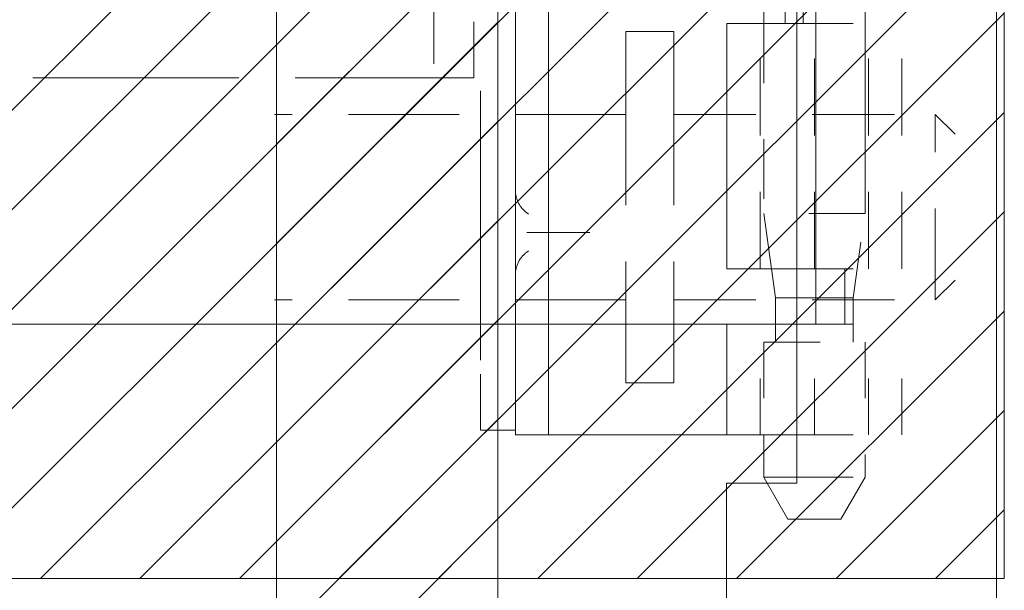
# Model space of a CAD drawing. Units: inches. Extents: x 22 to 332, y 12 to 194.
# Drawn here: x 38 to 40, y 146 to 147 of the extents above; entities that cross this region are included whole.
import ezdxf

# ---------------------------------------------------------------- set-up
doc = ezdxf.new("R2010")
doc.units = ezdxf.units.IN
doc.header["$LTSCALE"] = 20
doc.header["$MEASUREMENT"] = 0
doc.linetypes.add('DASHED', pattern=[0.2067, 0.1654, -0.0413])
for name, color, linetype, lineweight in [('Hatch (ANSI)', 7, 'Continuous', 5), ('Hidden (ANSI)', 7, 'DASHED', 5), ('Sketch Geometry (ANSI)', 7, 'Continuous', 5), ('Visible (ANSI)', 7, 'Continuous', 5)]:
    doc.layers.add(name, color=color, linetype=linetype, lineweight=lineweight)

msp = doc.modelspace()

# ---------------------------------------------------------------- hatches: boundary and pattern name
at = {"layer": 'Hatch (ANSI)'}
h = msp.add_hatch(dxfattribs=at)
h.set_pattern_fill('ANSI31', color=5, style=0)
h.paths.add_polyline_path([(38.4975, 149.2087), (38.4975, 101.9964), (27.2849, 101.9964), (27.2849, 149.2087)], flags=0)
h.paths.add_polyline_path([(38.8912, 149.6024), (38.8912, 101.6024), (26.8912, 101.6024), (26.8912, 149.6024)])
h = msp.add_hatch(dxfattribs=at)
h.set_pattern_fill('ANSI31', color=5, style=0)
h.paths.add_polyline_path([(39.7913, 148.8508), (39.7913, 146.0885), (36.786, 146.0885), (36.786, 148.8508)])

# ---------------------------------------------------------------- linework, layer by layer
at = {"layer": 'Hidden (ANSI)', "ltscale": 0.214178}
msp.add_line((38.8602, 148.7274), (38.8602, 146.4774), dxfattribs=at)
at = {"layer": 'Hidden (ANSI)', "ltscale": 0.16154}
msp.add_line((39.5437, 148.4356), (39.5437, 146.7383), dxfattribs=at)
at = {"layer": 'Hidden (ANSI)', "ltscale": 0.100468}
for p, q in [((39.4017, 148.1324), (39.4017, 147.0764)), ((39.4338, 148.1324), (39.4338, 147.0764))]:
    msp.add_line(p, q, dxfattribs=at)
at = {"layer": 'Hidden (ANSI)', "ltscale": 0.018599}
for p, q in [((38.7774, 147.1044), (38.7774, 146.9794)), ((38.8482, 146.9794), (38.8482, 147.1044)), ((38.8602, 146.3524), (38.8602, 146.4774))]:
    msp.add_line(p, q, dxfattribs=at)
at = {"layer": 'Hidden (ANSI)', "ltscale": 0.041491}
for p, q in [((39.3573, 146.6397), (39.3573, 147.0764)), ((39.4537, 146.6397), (39.4537, 147.0764)), ((39.5502, 146.6397), (39.5502, 147.0764)), ((39.6092, 146.6397), (39.6092, 147.0764))]:
    msp.add_line(p, q, dxfattribs=at)
at = {"layer": 'Hidden (ANSI)', "ltscale": 0.032103}
msp.add_line((39.3637, 147.0764), (39.3637, 146.7383), dxfattribs=at)
at = {"layer": 'Hidden (ANSI)', "ltscale": 0.026136}
for p, q in [((39.4227, 147.0764), (39.6092, 147.0764)), ((39.4227, 146.6397), (39.6092, 146.6397)), ((39.4227, 146.5413), (39.6092, 146.5413)), ((39.4227, 146.3444), (39.6092, 146.3444))]:
    msp.add_line(p, q, dxfattribs=at)
at = {"layer": 'Hidden (ANSI)', "ltscale": 0.093397}
for p, q in [((39.1187, 147.0618), (39.1187, 146.4368)), ((39.2037, 147.0618), (39.2037, 146.4368))]:
    msp.add_line(p, q, dxfattribs=at)
at = {"layer": 'Hidden (ANSI)', "ltscale": 0.007995}
for p, q in [((39.1187, 147.0618), (39.2037, 147.0618)), ((39.1187, 146.4368), (39.2037, 146.4368))]:
    msp.add_line(p, q, dxfattribs=at)
at = {"layer": 'Hidden (ANSI)', "ltscale": 0.110707}
msp.add_line((37.5982, 146.9794), (38.7617, 146.9794), dxfattribs=at)
at = {"layer": 'Hidden (ANSI)', "ltscale": 0.002237}
msp.add_line((38.7617, 146.9794), (38.7774, 146.9794), dxfattribs=at)
at = {"layer": 'Hidden (ANSI)', "ltscale": 0.006649}
msp.add_line((38.8482, 146.9794), (38.7774, 146.9794), dxfattribs=at)
at = {"layer": 'Hidden (ANSI)', "ltscale": 0.059422}
for p, q in [((39.1187, 146.9143), (38.4937, 146.9143)), ((39.1187, 146.5843), (38.4937, 146.5843))]:
    msp.add_line(p, q, dxfattribs=at)
at = {"layer": 'Hidden (ANSI)', "ltscale": 0.044184}
for p, q in [((39.2037, 146.9143), (39.6687, 146.9143)), ((39.2037, 146.5843), (39.6687, 146.5843))]:
    msp.add_line(p, q, dxfattribs=at)
at = {"layer": 'Hidden (ANSI)', "ltscale": 0.049266}
msp.add_line((39.6687, 146.5843), (39.6687, 146.9143), dxfattribs=at)
at = {"layer": 'Hidden (ANSI)', "ltscale": 0.004614}
for p, q in [((39.7037, 146.8793), (39.6687, 146.9143)), ((39.7037, 146.6193), (39.6687, 146.5843))]:
    msp.add_line(p, q, dxfattribs=at)
at = {"layer": 'Hidden (ANSI)', "ltscale": 0.026827}
for p, q in [((39.5437, 146.7383), (39.3637, 146.7383)), ((39.3637, 146.5094), (39.5437, 146.5094))]:
    msp.add_line(p, q, dxfattribs=at)
at = {"layer": 'Hidden (ANSI)', "ltscale": 0.00938}
msp.add_line((39.3776, 146.6397), (39.3637, 146.7383), dxfattribs=at)
at = {"layer": 'Hidden (ANSI)', "ltscale": 0.01434}
msp.add_line((39.5226, 146.5881), (39.5437, 146.7383), dxfattribs=at)
at = {"layer": 'Hidden (ANSI)', "ltscale": 0.011182}
msp.add_line((38.9559, 146.7044), (39.0395, 146.7044), dxfattribs=at)
at = {"layer": 'Hidden (ANSI)', "ltscale": 0.009274}
for p, q in [((39.456, 146.6397), (39.456, 146.5413)), ((39.5077, 146.6397), (39.5077, 146.5413))]:
    msp.add_line(p, q, dxfattribs=at)
at = {"layer": 'Hidden (ANSI)', "ltscale": 0.013269}
msp.add_line((39.5226, 146.5881), (39.4227, 146.5881), dxfattribs=at)
at = {"layer": 'Hidden (ANSI)', "ltscale": 0.007399}
msp.add_line((39.5226, 146.5094), (39.5226, 146.5881), dxfattribs=at)
at = {"layer": 'Hidden (ANSI)', "ltscale": 0.018647}
for p, q in [((39.3573, 146.3444), (39.3573, 146.5413)), ((39.4537, 146.3444), (39.4537, 146.5413)), ((39.5502, 146.3444), (39.5502, 146.5413)), ((39.6092, 146.3444), (39.6092, 146.5413))]:
    msp.add_line(p, q, dxfattribs=at)
at = {"layer": 'Hidden (ANSI)', "ltscale": 0.002937}
msp.add_line((39.3848, 146.5094), (39.3848, 146.5413), dxfattribs=at)
at = {"layer": 'Hidden (ANSI)', "ltscale": 0.01561}
msp.add_line((39.3637, 146.5094), (39.3637, 146.3444), dxfattribs=at)
at = {"layer": 'Hidden (ANSI)', "ltscale": 0.022802}
msp.add_line((39.5437, 146.5094), (39.5437, 146.2689), dxfattribs=at)
at = {"layer": 'Hidden (ANSI)', "ltscale": 0.002852}
msp.add_line((38.8602, 146.3524), (38.8912, 146.3524), dxfattribs=at)
at = {"layer": 'Hidden (ANSI)', "ltscale": 0.016378}
msp.add_line((39.4227, 146.2689), (39.5437, 146.2689), dxfattribs=at)
at = {"layer": 'Hidden (ANSI)', "ltscale": 0.00809}
msp.add_line((39.5007, 146.1944), (39.5437, 146.2689), dxfattribs=at)
at = {"layer": 'Hidden (ANSI)', "ltscale": 0.00696}
msp.add_line((39.4067, 146.1944), (39.3697, 146.2586), dxfattribs=at)
at = {"layer": 'Hidden (ANSI)', "ltscale": 0.013962}
msp.add_line((39.4067, 146.1944), (39.5007, 146.1944), dxfattribs=at)
at = {"layer": 'Hidden (ANSI)', "ltscale": 0.006643}
for points, knots in [([(38.9454, 146.7372), (38.9387, 146.7415), (38.9325, 146.7478), (38.9284, 146.7553), (38.9243, 146.7628), (38.9222, 146.7714), (38.9222, 146.7794)], [5.277791, 5.277791, 5.277791, 5.277791, 5.780594, 5.780594, 5.780594, 6.283185, 6.283185, 6.283185, 6.283185]), ([(38.9222, 146.6294), (38.9222, 146.6374), (38.9243, 146.6459), (38.9283, 146.6534), (38.9325, 146.6609), (38.9386, 146.6673), (38.9454, 146.6716)], [3.141593, 3.141593, 3.141593, 3.141593, 3.64123, 3.64123, 3.64123, 4.146987, 4.146987, 4.146987, 4.146987])]:
    msp.add_open_spline(points, degree=3, knots=knots, dxfattribs=at)
at = {"layer": 'Hidden (ANSI)', "ltscale": 0.001827}
for points, knots in [([(38.9423, 146.7044), (38.9423, 146.7044), (38.9424, 146.7044), (38.9448, 146.7044), (38.947, 146.7044), (38.9515, 146.7044), (38.9537, 146.7044), (38.9559, 146.7044)], [-0.05136595, -0.05136595, -0.05136595, -0.05136595, -0.05055205, -0.05055205, -0.02571482, -0.02571482, 0, 0, 0, 0]), ([(39.0395, 146.7044), (39.0421, 146.7044), (39.0446, 146.7044), (39.0495, 146.7044), (39.0519, 146.7044), (39.0543, 146.7044), (39.0544, 146.7044), (39.0544, 146.7044)], [0, 0, 0, 0, 0.02571279, 0.02571279, 0.05055205, 0.05055205, 0.05136595, 0.05136595, 0.05136595, 0.05136595])]:
    msp.add_open_spline(points, degree=3, knots=knots, dxfattribs=at)
at = {"layer": 'Sketch Geometry (ANSI)'}
for p, q in [((38.8912, 149.6024), (38.8912, 101.6024)), ((38.4975, 149.2087), (38.4975, 101.9964)), ((39.456, 148.4972), (39.456, 146.5413)), ((39.456, 146.5413), (37.1667, 146.5413))]:
    msp.add_line(p, q, dxfattribs=at)
at = {"layer": 'Sketch Geometry (ANSI)', "color": 5}
for p, q in [((39.7913, 148.8508), (39.7913, 146.0885)), ((39.7913, 146.0885), (36.786, 146.0885))]:
    msp.add_line(p, q, dxfattribs=at)
at = {"layer": 'Visible (ANSI)'}
for p, q in [((38.8912, 149.4823), (38.8912, 101.7225)), ((39.7777, 149.3721), (39.7777, 101.8326)), ((39.4227, 148.9461), (39.4227, 146.2586)), ((38.9222, 146.4694), (38.9222, 148.7394)), ((38.9813, 146.4694), (38.9813, 148.7394)), ((39.3637, 147.0964), (39.3637, 147.0764)), ((39.2982, 147.0764), (39.4227, 147.0764)), ((39.2982, 146.6397), (39.2982, 147.0764)), ((39.2982, 146.6397), (39.4227, 146.6397)), ((39.3848, 146.5881), (39.3776, 146.6397)), ((39.4227, 146.5881), (39.3848, 146.5881)), ((39.3848, 146.5413), (39.3848, 146.5881)), ((39.2982, 146.5413), (39.4227, 146.5413)), ((39.2982, 146.3444), (39.2982, 146.5413)), ((38.9222, 146.4694), (38.9222, 146.3444)), ((38.9813, 146.3444), (38.9813, 146.4694)), ((38.8912, 146.3524), (38.9222, 146.3524)), ((38.9813, 146.3444), (38.9222, 146.3444)), ((39.0082, 146.3444), (38.9813, 146.3444)), ((39.1941, 146.3444), (39.0082, 146.3444)), ((39.2164, 146.3444), (39.1941, 146.3444)), ((39.2982, 146.3444), (39.2164, 146.3444)), ((39.2982, 146.3444), (39.4227, 146.3444)), ((39.3637, 146.3444), (39.3637, 146.2689)), ((39.3637, 146.2689), (39.4227, 146.2689)), ((39.3697, 146.2586), (39.3637, 146.2689)), ((39.2977, 146.2586), (39.2977, 134.1696)), ((39.4227, 146.2586), (39.2977, 146.2586))]:
    msp.add_line(p, q, dxfattribs=at)

doc.saveas('drawing.dxf')
